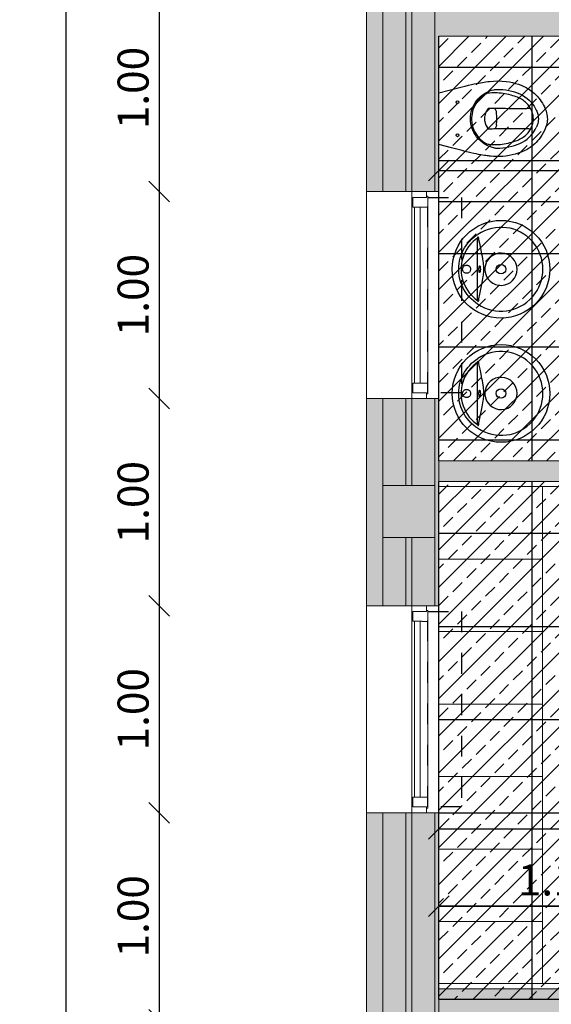
# Model space of a CAD drawing. Units: millimetres. Extents: x -79734 to -79342, y -13510 to -13045.
# Drawn here: x -79519 to -79517, y -13333 to -13329 of the extents above; entities that cross this region are included whole.
import ezdxf

# ---------------------------------------------------------------- set-up
doc = ezdxf.new("R2010")
doc.units = ezdxf.units.MM
doc.linetypes.add('HIDDEN2', pattern=[0.1875, 0.125, -0.0625])
doc.layers.get('0').update_dxf_attribs({"lineweight": 0})
doc.layers.get('Defpoints').update_dxf_attribs({"lineweight": 0})
for name, color, linetype, lineweight in [('ARQ.00.COTAGEM', 14, 'Continuous', 0), ('ARQ.00.EXISTE PAREDE', 7, 'Continuous', 0), ('ARQ.00.EXISTE PILARES', 72, 'Continuous', 0), ('ARQ.00.MOB', 175, 'Continuous', 0), ('ARQ.00.PAREDES', 30, 'Continuous', 0), ('ARQ.00.TETOS C3 GESSO HIDRÓFUGO', 113, 'Continuous', 0), ('ARQ.00.VISTA', 8, 'Continuous', 0), ('ARQ.00.VÃOS', 165, 'Continuous', 0)]:
    doc.layers.add(name, color=color, linetype=linetype, lineweight=lineweight)
for name, color, linetype in [('ARQ.00.PAV CERAMICO 45X45', 251, 'Continuous'), ('ARQ.00.SANITARIOS', 8, 'Continuous'), ('ARQ.00.VAOS SISTEMA ABERTURA', 157, 'HIDDEN2')]:
    doc.layers.add(name, color=color, linetype=linetype)
doc.layers.add('ARQ.00.TRAMA PAREDES', color=7, linetype='Continuous', lineweight=0, true_color=0x7a7a7a)
doc.styles.add('CH', font='GIL_____.TTF')
doc.dimstyles.new('CH_1_100', dxfattribs={"dimtxt": 0.15, "dimasz": 0.1, "dimexe": 0.05, "dimexo": 0.05, "dimgap": 0.05, "dimtad": 1, "dimzin": 0, "dimdsep": 46, "dimtxsty": 'CH', "dimblk": 'OBLIQUE', "dimcen": 0.09, "dimse1": 1, "dimse2": 1, "dimclrt": 256, "dimadec": 0, "dimazin": 0, "dimtfac": 1, "dimtofl": 0, "dimtmove": 0, "dimatfit": 3, "dimfxl": 1, "dimtolj": 1, "dimtzin": 0, "dimarcsym": 0})

# ---------------------------------------------------------------- blocks, each defined once
blk = doc.blocks.new('lav enc')
blk.add_line((-0.1504, 0.1142), (0.1504, 0.1142))
at = {"flags": 128}
for points in [[(-0.1621, 0.1222), (-0.1531, 0.1335), (-0.1433, 0.1441), (-0.1328, 0.154), (-0.1217, 0.1631), (-0.1083, 0.1724), (-0.0941, 0.1807), (-0.0794, 0.1878), (-0.0641, 0.1936), (-0.0485, 0.1982), (-0.0325, 0.2015), (-0.0163, 0.2034), (0, 0.2041), (0.0138, 0.2036), (0.0275, 0.2022), (0.0411, 0.1999), (0.0541, 0.1967), (0.0669, 0.1926), (0.0793, 0.1878), (0.0915, 0.1821), (0.1032, 0.1756), (0.1145, 0.1683), (0.1254, 0.1602), (0.1358, 0.1513), (0.1455, 0.1418), (0.1546, 0.1318), (0.1621, 0.1222)], [(0.1504, 0.1142), (0.1437, 0.1233), (0.1333, 0.1352), (0.1219, 0.1462), (0.1096, 0.1562), (0.0966, 0.1652), (0.0829, 0.1728), (0.0686, 0.1794), (0.0538, 0.1847), (0.0386, 0.1887), (0.0259, 0.191), (0.013, 0.1923), (0, 0.1928), (-0.0153, 0.1922), (-0.0305, 0.1902), (-0.0455, 0.187), (-0.0602, 0.1826), (-0.0744, 0.1769), (-0.0881, 0.1701), (-0.1013, 0.1621), (-0.1137, 0.1531), (-0.1239, 0.1444), (-0.1334, 0.135), (-0.1423, 0.1249), (-0.1504, 0.1142)], [(0, 0.1856), (0.0027, 0.1854), (0.0053, 0.1849), (0.0078, 0.184), (0.0101, 0.1828), (0.0123, 0.1812), (0.0143, 0.1794), (0.0159, 0.1773), (0.0173, 0.1751), (0.0184, 0.1726), (0.0191, 0.1701), (0.0195, 0.1674), (0.0195, 0.1648), (0.0191, 0.1621), (0.0184, 0.1596), (0.0173, 0.1571), (0.0159, 0.1549), (0.0143, 0.1528), (0.0123, 0.151), (0.0101, 0.1495), (0.0078, 0.1482), (0.0053, 0.1473), (0.0027, 0.1468), (0, 0.1466), (-0.0027, 0.1468), (-0.0053, 0.1473), (-0.0078, 0.1482), (-0.0101, 0.1495), (-0.0123, 0.151), (-0.0143, 0.1528), (-0.0159, 0.1549), (-0.0173, 0.1571), (-0.0184, 0.1596), (-0.0191, 0.1621), (-0.0195, 0.1648), (-0.0195, 0.1674), (-0.0191, 0.1701), (-0.0184, 0.1726), (-0.0173, 0.1751), (-0.0159, 0.1773), (-0.0143, 0.1794), (-0.0123, 0.1812), (-0.0101, 0.1828), (-0.0078, 0.184), (-0.0053, 0.1849), (-0.0027, 0.1854), (0, 0.1856)], [(-0.1682, 0.1124), (-0.1664, 0.1158), (-0.1621, 0.1222)], [(-0.1549, 0.1116), (-0.1549, 0.1115), (-0.1552, 0.111), (-0.1553, 0.1106), (-0.1553, 0.1101), (-0.1549, 0.1096), (-0.1541, 0.109), (-0.1525, 0.1082), (-0.1507, 0.1078), (-0.1466, 0.1071), (-0.1424, 0.1067)], [(-0.1504, 0.1142), (-0.1522, 0.1135), (-0.1539, 0.1125), (-0.1549, 0.1116)], [(-0.1424, 0.1067), (-0.1197, 0.1018), (-0.0967, 0.0969), (-0.0808, 0.0937), (-0.0644, 0.0905), (-0.0551, 0.0889), (-0.0454, 0.0873), (-0.0353, 0.0858), (-0.029, 0.085), (-0.0225, 0.0843), (-0.0156, 0.0837), (-0.0105, 0.0834), (-0.0052, 0.0832), (0.0001, 0.0831), (0.0054, 0.0832), (0.0107, 0.0834), (0.0158, 0.0837), (0.0241, 0.0844), (0.032, 0.0853), (0.0395, 0.0864), (0.0508, 0.0881), (0.0617, 0.09), (0.0722, 0.092), (0.0825, 0.094), (0.0926, 0.0961), (0.1177, 0.1013), (0.1424, 0.1067)], [(0, 0.1064), (0.0024, 0.1064), (0.0047, 0.1063), (0.0069, 0.1061), (0.009, 0.1059), (0.0109, 0.1056), (0.0125, 0.1052), (0.0139, 0.1048), (0.0149, 0.1043), (0.0156, 0.1039), (0.016, 0.1034), (0.016, 0.1029), (0.0156, 0.1024), (0.0149, 0.1019), (0.0139, 0.1015), (0.0125, 0.101), (0.0109, 0.1007), (0.009, 0.1004), (0.0069, 0.1001), (0.0047, 0.0999), (0.0024, 0.0998), (0, 0.0998), (-0.0024, 0.0998), (-0.0047, 0.0999), (-0.0069, 0.1001), (-0.009, 0.1004), (-0.0109, 0.1007), (-0.0125, 0.101), (-0.0139, 0.1015), (-0.0149, 0.1019), (-0.0156, 0.1024), (-0.016, 0.1029), (-0.016, 0.1034), (-0.0156, 0.1039), (-0.0149, 0.1043), (-0.0139, 0.1048), (-0.0125, 0.1052), (-0.0109, 0.1056), (-0.009, 0.1059), (-0.0069, 0.1061), (-0.0047, 0.1063), (-0.0024, 0.1064), (0, 0.1064)], [(0.1424, 0.1067), (0.1462, 0.107), (0.15, 0.1076), (0.1518, 0.108), (0.1536, 0.1087), (0.1548, 0.1094), (0.1551, 0.1099), (0.1553, 0.1104), (0.1553, 0.111), (0.155, 0.1115), (0.1549, 0.1116)], [(0.1549, 0.1116), (0.1534, 0.1129), (0.1525, 0.1134), (0.1504, 0.1142)], [(0.1621, 0.1222), (0.1644, 0.1188), (0.1682, 0.1124)], [(0.0062, 0.0776), (0.006, 0.0777), (0, 0.0778), (-0.006, 0.0777), (-0.0062, 0.0776)]]:
    blk.add_lwpolyline(points, dxfattribs=at)
for radius in [0.2358, 0.023]:
    blk.add_circle((0, 0), radius)
for radius, start, end in [(0.2023, 146.2485, 33.7515), (0.0779, 94.5698, 85.4302)]:
    blk.add_arc((0, 0), radius, start, end)
blk = doc.blocks.new('SANITA PL')
at = {"flags": 128}
for points in [[(-0.1541, -0.1122), (-0.1409, -0.0609), (-0.1246, 0), (-0.1146, 0), (0, 0), (0.117, 0), (0.1246, 0), (0.138, -0.0499), (0.1541, -0.1122)], [(-0.0572, -0.5094), (-0.0676, -0.5043), (-0.0791, -0.4976), (-0.0894, -0.4906), (-0.0987, -0.4836), (-0.1069, -0.4767), (-0.1141, -0.4699), (-0.1205, -0.4633), (-0.1259, -0.4572), (-0.1306, -0.4516), (-0.1345, -0.4465), (-0.1381, -0.4415), (-0.1417, -0.4363), (-0.145, -0.431), (-0.1483, -0.4255), (-0.1553, -0.412), (-0.1614, -0.3979), (-0.1666, -0.3836), (-0.171, -0.369), (-0.1747, -0.3542), (-0.1777, -0.3392), (-0.18, -0.3239), (-0.1816, -0.3086), (-0.1824, -0.2933), (-0.1825, -0.2782), (-0.1819, -0.2637), (-0.1808, -0.2499), (-0.1802, -0.2443), (-0.1795, -0.2388), (-0.1788, -0.2333), (-0.1779, -0.2268), (-0.1769, -0.2195), (-0.1756, -0.2113), (-0.1741, -0.2021), (-0.1724, -0.1921), (-0.1702, -0.1807), (-0.1677, -0.1683), (-0.1647, -0.155), (-0.1613, -0.1408), (-0.1576, -0.1257), (-0.1541, -0.1122)], [(0.1541, -0.1122), (0.1578, -0.1266), (0.1617, -0.1423), (0.1651, -0.1567), (0.168, -0.1698), (0.1704, -0.1817), (0.1724, -0.1922), (0.174, -0.2014), (0.1754, -0.2101), (0.1767, -0.2186), (0.178, -0.2271), (0.1791, -0.2358), (0.1802, -0.2445), (0.182, -0.2645), (0.1825, -0.2846), (0.1818, -0.3048), (0.1799, -0.3249), (0.1775, -0.3402), (0.1745, -0.3551), (0.1707, -0.3699), (0.1663, -0.3843), (0.1615, -0.3978), (0.156, -0.4106), (0.1535, -0.4158), (0.1508, -0.4209), (0.1479, -0.4261), (0.1444, -0.432), (0.1401, -0.4386), (0.1351, -0.4457), (0.1291, -0.4534), (0.1231, -0.4604), (0.1162, -0.4678), (0.1084, -0.4753), (0.0997, -0.4828), (0.0921, -0.4887), (0.0838, -0.4945), (0.0749, -0.5001), (0.0652, -0.5055), (0.0572, -0.5094)], [(-0.1398, -0.2646), (-0.1372, -0.2548), (-0.134, -0.2451), (-0.1302, -0.2357), (-0.1256, -0.2266), (-0.1208, -0.2184), (-0.1136, -0.2082), (-0.1055, -0.1986), (-0.0966, -0.1897), (-0.087, -0.1816), (-0.0769, -0.1746), (-0.0663, -0.1685), (-0.0553, -0.1633), (-0.0438, -0.1591), (-0.0333, -0.1562), (-0.0226, -0.1542), (-0.0117, -0.1529), (-0.0008, -0.1523), (-0.0006, -0.1522), (-0.0004, -0.1522), (-0.0002, -0.1522), (0, -0.1522), (0.0002, -0.1522), (0.0004, -0.1522), (0.0006, -0.1522), (0.0008, -0.1523), (0.0117, -0.1529), (0.0226, -0.1542), (0.0333, -0.1562), (0.0438, -0.1591), (0.0553, -0.1633), (0.0663, -0.1685), (0.0769, -0.1746), (0.087, -0.1816), (0.0966, -0.1897), (0.1055, -0.1986), (0.1136, -0.2082), (0.1208, -0.2184), (0.1256, -0.2266), (0.1302, -0.2357), (0.134, -0.2451), (0.1372, -0.2548), (0.1398, -0.2646)], [(-0.0498, -0.4425), (-0.049, -0.435), (-0.0483, -0.4253), (-0.048, -0.4151), (-0.048, -0.4044), (-0.0481, -0.3888), (-0.0482, -0.3726), (-0.0484, -0.3559), (-0.0485, -0.3388), (-0.0487, -0.3211), (-0.049, -0.3029), (-0.0492, -0.2842), (-0.0495, -0.2651), (-0.0496, -0.2594), (-0.0497, -0.2537), (-0.0497, -0.2476), (-0.0499, -0.2409), (-0.0499, -0.2397), (-0.0497, -0.2392), (-0.0488, -0.2378), (-0.0476, -0.2366), (-0.0463, -0.2356), (-0.0453, -0.2349), (-0.0446, -0.2344)], [(-0.044, -0.234), (-0.0443, -0.2342), (-0.0446, -0.2344)], [(0.0498, -0.4425), (0.049, -0.435), (0.0483, -0.4253), (0.048, -0.4151), (0.048, -0.4044), (0.0481, -0.3888), (0.0482, -0.3726), (0.0484, -0.356), (0.0485, -0.3388), (0.0487, -0.3211), (0.049, -0.3029), (0.0492, -0.2842), (0.0495, -0.2651), (0.0496, -0.2594), (0.0497, -0.2537), (0.0497, -0.2476), (0.0499, -0.2409), (0.0499, -0.2397), (0.0497, -0.2392), (0.0488, -0.2378), (0.0476, -0.2366), (0.0463, -0.2356), (0.0453, -0.2349), (0.0446, -0.2344), (0.044, -0.234), (0.0366, -0.2293), (0.0316, -0.2268), (0.0264, -0.2246), (0.0209, -0.2228), (0.0137, -0.2211), (0.008, -0.2203), (0.0041, -0.22), (0, -0.2199), (-0.0041, -0.22), (-0.008, -0.2203), (-0.0137, -0.2211), (-0.0209, -0.2228), (-0.0264, -0.2246), (-0.0316, -0.2268), (-0.0366, -0.2293), (-0.044, -0.234)], [(-0.1415, -0.275), (-0.1415, -0.2753), (-0.1416, -0.2761), (-0.1417, -0.277), (-0.1417, -0.2778), (-0.1417, -0.2787), (-0.1415, -0.2936), (-0.1406, -0.3085), (-0.1388, -0.3233), (-0.1363, -0.338), (-0.1332, -0.3517), (-0.1295, -0.3652), (-0.125, -0.3785), (-0.1196, -0.3914), (-0.1132, -0.4038), (-0.1062, -0.4151), (-0.0982, -0.4258), (-0.0894, -0.4358), (-0.0798, -0.4451), (-0.0692, -0.4536), (-0.0605, -0.4597), (-0.0513, -0.4651), (-0.0418, -0.4699)], [(-0.1402, -0.2662), (-0.1409, -0.2701), (-0.1414, -0.2739), (-0.1415, -0.2747), (-0.1415, -0.2747)], [(-0.1398, -0.2646), (-0.1398, -0.2646), (-0.1399, -0.265), (-0.14, -0.2656), (-0.1402, -0.2662), (-0.1402, -0.2662)], [(-0.0315, -0.2781), (-0.0348, -0.2777), (-0.0381, -0.2769), (-0.0413, -0.2756), (-0.0441, -0.2739), (-0.0464, -0.2719), (-0.048, -0.2697), (-0.0491, -0.2674), (-0.0495, -0.2651)], [(-0.0315, -0.2781), (-0.0299, -0.2782), (-0.0225, -0.2788), (-0.015, -0.2791), (-0.0075, -0.2794), (0, -0.2794), (0.0075, -0.2794), (0.015, -0.2791), (0.0225, -0.2788), (0.0299, -0.2782), (0.0315, -0.2781)], [(0.0315, -0.2781), (0.0348, -0.2777), (0.0381, -0.2769), (0.0413, -0.2756), (0.0441, -0.2739), (0.0464, -0.2719), (0.048, -0.2697), (0.0491, -0.2674), (0.0495, -0.2651)], [(0.1415, -0.2747), (0.1415, -0.2748), (0.1415, -0.2749), (0.1415, -0.2749), (0.1415, -0.2749), (0.1415, -0.275), (0.1415, -0.275), (0.1415, -0.275), (0.1415, -0.275), (0.1415, -0.2753), (0.1416, -0.2761), (0.1417, -0.277), (0.1417, -0.2778), (0.1417, -0.2787), (0.1415, -0.2936), (0.1406, -0.3085), (0.1388, -0.3233), (0.1363, -0.338), (0.1332, -0.3517), (0.1295, -0.3652), (0.125, -0.3785), (0.1196, -0.3914), (0.1132, -0.4038), (0.1062, -0.4151), (0.0982, -0.4258), (0.0894, -0.4358), (0.0798, -0.4451), (0.0692, -0.4536), (0.0605, -0.4597), (0.0513, -0.4651), (0.0418, -0.4699)], [(0.1398, -0.2646), (0.1398, -0.2646), (0.1399, -0.265), (0.14, -0.2656), (0.1402, -0.2662), (0.1402, -0.2662)], [(0.1402, -0.2662), (0.1409, -0.2701), (0.1414, -0.2739), (0.1415, -0.2747), (0.1415, -0.2747)], [(-0.0425, -0.446), (-0.0384, -0.4478), (-0.0325, -0.4501), (-0.0272, -0.4519), (-0.0223, -0.4533), (-0.0177, -0.4543), (-0.0127, -0.4551), (-0.0075, -0.4557), (-0.0017, -0.4561), (0, -0.4562)], [(0.0418, -0.4699), (0.0366, -0.4722), (0.0313, -0.4744), (0.0274, -0.4759), (0.0274, -0.4759), (0.0274, -0.4759), (0.0222, -0.4775), (0.0169, -0.4788), (0.0086, -0.4801), (0, -0.4807), (-0.0086, -0.4801), (-0.0169, -0.4788), (-0.0222, -0.4775), (-0.0274, -0.4759), (-0.0274, -0.4759), (-0.0274, -0.4759), (-0.0313, -0.4744), (-0.0366, -0.4722), (-0.0418, -0.4699)], [(0, -0.4562), (0.0057, -0.4559), (0.0113, -0.4553), (0.0162, -0.4546), (0.0209, -0.4536), (0.0258, -0.4523), (0.0308, -0.4507), (0.0362, -0.4486), (0.0425, -0.446), (0.0425, -0.446)], [(0.0003, -0.5238), (-0.0047, -0.5237), (-0.0104, -0.5233), (-0.0168, -0.5225), (-0.0239, -0.5213), (-0.0316, -0.5194), (-0.0397, -0.5168), (-0.0483, -0.5134), (-0.0573, -0.5095)], [(0.0573, -0.5095), (0.0473, -0.5139), (0.0374, -0.5176), (0.0276, -0.5204), (0.0203, -0.522), (0.0132, -0.523), (0.0063, -0.5236), (-0.0003, -0.5238)]]:
    blk.add_lwpolyline(points, dxfattribs=at)
for points in [[(-0.0008, -0.158), (-0.005, -0.1581), (-0.0177, -0.1592), (-0.0304, -0.1614), (-0.0427, -0.1647), (-0.0502, -0.1674), (-0.0609, -0.1721), (-0.0711, -0.1778), (-0.0809, -0.1842), (-0.09, -0.1915), (-0.0985, -0.1995), (-0.1063, -0.2082), (-0.1133, -0.2175), (-0.1183, -0.2254, 0.122257), (-0.1229, -0.2377), (-0.1235, -0.2429), (-0.1243, -0.2531), (-0.1248, -0.2625), (-0.125, -0.2713), (-0.1249, -0.2795), (-0.1245, -0.2883), (-0.1238, -0.2971), (-0.1228, -0.3061), (-0.1215, -0.3153), (-0.1198, -0.3245), (-0.1178, -0.3339), (-0.1155, -0.3433), (-0.1128, -0.3528), (-0.1098, -0.3624), (-0.1071, -0.3703), (-0.1044, -0.3773), (-0.1017, -0.3837), (-0.0988, -0.3897), (-0.0955, -0.396), (-0.092, -0.402), (-0.0882, -0.4076), (-0.0844, -0.4129), (-0.0804, -0.4178), (-0.0763, -0.4223), (-0.0721, -0.4265), (-0.0677, -0.4303), (-0.0631, -0.434), (-0.0584, -0.4373), (-0.0535, -0.4404), (-0.0485, -0.4432), (-0.0434, -0.4456), (-0.0425, -0.446)], [(0.0425, -0.446), (0.0437, -0.4455), (0.0487, -0.4431), (0.0533, -0.4405), (0.058, -0.4376), (0.0627, -0.4343), (0.0673, -0.4307), (0.0717, -0.4269), (0.0758, -0.4228), (0.0798, -0.4185), (0.0836, -0.4139), (0.0873, -0.409), (0.0908, -0.4038), (0.0942, -0.3983), (0.0974, -0.3924), (0.1005, -0.3863), (0.1034, -0.3798), (0.1061, -0.3731), (0.1087, -0.3658), (0.1113, -0.3576), (0.1141, -0.3483), (0.1167, -0.3384), (0.1189, -0.3287), (0.1208, -0.3191), (0.1223, -0.3096), (0.1235, -0.3003), (0.1243, -0.291), (0.1248, -0.2819), (0.125, -0.2729), (0.1249, -0.2642), (0.1244, -0.255), (0.1237, -0.2451), (0.123, -0.2377, 0.104015), (0.1193, -0.2272), (0.1171, -0.2235), (0.1134, -0.2177), (0.1065, -0.2085), (0.0989, -0.1999), (0.0946, -0.1956), (0.09, -0.1915), (0.081, -0.1843), (0.0714, -0.1779), (0.0715, -0.178), (0.0615, -0.1724), (0.0559, -0.1698), (0.0502, -0.1674), (0.0427, -0.1647), (0.0336, -0.1621), (0.0243, -0.16), (0.015, -0.1588), (0.005, -0.1581), (0.0008, -0.158)]]:
    blk.add_lwpolyline(points, format="xyb", dxfattribs=at)
for centre in [(-0.08, -0.09), (0.08, -0.09)]:
    blk.add_circle(centre, 0.007)
blk = doc.blocks.new('VE 1X0.7')
at = {"layer": 'ARQ.00.PAREDES'}
for p, q in [((0.12, 0), (-0.23, 0)), ((0.12, -1), (-0.23, -1))]:
    blk.add_line(p, q, dxfattribs=at)
at = {"layer": 'ARQ.00.VAOS SISTEMA ABERTURA', "ltscale": 0.4}
blk.add_lwpolyline([(0.0672, -0.9717), (0.0672, -0.0283), (0.2296, -0.0283), (0.2296, -0.9717)], close=True, dxfattribs=at)
at = {"layer": 'ARQ.00.VÃOS'}
for p, q in [((-0.01, -0.935), (-0.01, -0.065)), ((0.0672, -0.9245), (0.0672, -0.0755))]:
    blk.add_line(p, q, dxfattribs=at)
for points in [[(0.06, -0.0283), (0.06, 0), (-0.01, 0), (-0.01, -0.065), (-0.0052, -0.065), (-0.0052, -0.065), (-0.0052, -0.0283)], [(0.0672, -0.0755), (0.0672, -0.0225), (0.06, -0.0225), (0.06, -0.0283), (-0.0052, -0.0283), (-0.0052, -0.0748), (0.0378, -0.0748), (0.0378, -0.0755)], [(0.0302, -0.0748), (0.0302, -0.9252), (0.0022, -0.9252), (0.0022, -0.0748)], [(0.06, -0.9717), (0.06, -1), (-0.01, -1), (-0.01, -0.935), (-0.0052, -0.935), (-0.0052, -0.935), (-0.0052, -0.9717)], [(0.0672, -0.9245), (0.0672, -0.9775), (0.06, -0.9775), (0.06, -0.9717), (-0.0052, -0.9717), (-0.0052, -0.9252), (0.0378, -0.9252), (0.0378, -0.9245)]]:
    blk.add_lwpolyline(points, close=True, dxfattribs=at)
blk = doc.blocks.new('_Oblique')
at = {"color": 0, "linetype": 'ByBlock', "lineweight": -2}
blk.add_line((-0.5, -0.5), (0.5, 0.5), dxfattribs=at)
blk = doc.blocks.new('*D84')
at = {"layer": 'ARQ.00.COTAGEM', "color": 0, "lineweight": -2, "transparency": 16777216}
blk.add_line((-79518.6065, -13328.5572), (-79518.6065, -13329.5572), dxfattribs=at)
at = {"layer": 'Defpoints', "color": 0, "transparency": 16777216}
for p in [(-79517.6065, -13328.5572), (-79518.6065, -13329.5572), (-79517.6065, -13329.5572)]:
    blk.add_point(p, dxfattribs=at)
at = {"layer": 'ARQ.00.COTAGEM', "color": 0, "lineweight": -2, "transparency": 16777216, "xscale": 0.1, "yscale": 0.1, "zscale": 0.1}
for p, rotation in [((-79518.6065, -13328.5572), 90), ((-79518.6065, -13329.5572), 270)]:
    blk.add_blockref('_Oblique', p, dxfattribs=dict(at, rotation=rotation))
at = {"layer": 'ARQ.00.COTAGEM', "transparency": 16777216, "insert": (-79518.7329, -13329.0572), "char_height": 0.15, "attachment_point": 5, "rotation": 90, "style": 'CH'}
blk.add_mtext('\\A1;1.00', dxfattribs=at)
blk = doc.blocks.new('*D85')
at = {"layer": 'ARQ.00.COTAGEM', "color": 0, "lineweight": -2, "transparency": 16777216}
blk.add_line((-79518.6065, -13329.5572), (-79518.6065, -13330.5572), dxfattribs=at)
at = {"layer": 'Defpoints', "color": 0, "transparency": 16777216}
for p in [(-79517.6065, -13329.5572), (-79518.6065, -13330.5572), (-79517.6065, -13330.5572)]:
    blk.add_point(p, dxfattribs=at)
at = {"layer": 'ARQ.00.COTAGEM', "color": 0, "lineweight": -2, "transparency": 16777216, "xscale": 0.1, "yscale": 0.1, "zscale": 0.1}
for p, rotation in [((-79518.6065, -13329.5572), 90), ((-79518.6065, -13330.5572), 270)]:
    blk.add_blockref('_Oblique', p, dxfattribs=dict(at, rotation=rotation))
at = {"layer": 'ARQ.00.COTAGEM', "transparency": 16777216, "insert": (-79518.7329, -13330.0572), "char_height": 0.15, "attachment_point": 5, "rotation": 90, "style": 'CH'}
blk.add_mtext('\\A1;1.00', dxfattribs=at)
blk = doc.blocks.new('*D86')
at = {"layer": 'ARQ.00.COTAGEM', "color": 0, "lineweight": -2, "transparency": 16777216}
blk.add_line((-79518.6065, -13330.5572), (-79518.6065, -13331.5572), dxfattribs=at)
at = {"layer": 'Defpoints', "color": 0, "transparency": 16777216}
for p in [(-79517.6065, -13330.5572), (-79518.6065, -13331.5572), (-79517.6065, -13331.5572)]:
    blk.add_point(p, dxfattribs=at)
at = {"layer": 'ARQ.00.COTAGEM', "color": 0, "lineweight": -2, "transparency": 16777216, "xscale": 0.1, "yscale": 0.1, "zscale": 0.1}
for p, rotation in [((-79518.6065, -13330.5572), 90), ((-79518.6065, -13331.5572), 270)]:
    blk.add_blockref('_Oblique', p, dxfattribs=dict(at, rotation=rotation))
at = {"layer": 'ARQ.00.COTAGEM', "transparency": 16777216, "insert": (-79518.7329, -13331.0572), "char_height": 0.15, "attachment_point": 5, "rotation": 90, "style": 'CH'}
blk.add_mtext('\\A1;1.00', dxfattribs=at)
blk = doc.blocks.new('*D87')
at = {"layer": 'ARQ.00.COTAGEM', "color": 0, "lineweight": -2, "transparency": 16777216}
blk.add_line((-79518.6065, -13331.5572), (-79518.6065, -13332.5572), dxfattribs=at)
at = {"layer": 'Defpoints', "color": 0, "transparency": 16777216}
for p in [(-79517.6065, -13331.5572), (-79518.6065, -13332.5572), (-79517.6065, -13332.5572)]:
    blk.add_point(p, dxfattribs=at)
at = {"layer": 'ARQ.00.COTAGEM', "color": 0, "lineweight": -2, "transparency": 16777216, "xscale": 0.1, "yscale": 0.1, "zscale": 0.1}
for p, rotation in [((-79518.6065, -13331.5572), 90), ((-79518.6065, -13332.5572), 270)]:
    blk.add_blockref('_Oblique', p, dxfattribs=dict(at, rotation=rotation))
at = {"layer": 'ARQ.00.COTAGEM', "transparency": 16777216, "insert": (-79518.7329, -13332.0572), "char_height": 0.15, "attachment_point": 5, "rotation": 90, "style": 'CH'}
blk.add_mtext('\\A1;1.00', dxfattribs=at)
blk = doc.blocks.new('*D88')
at = {"layer": 'ARQ.00.COTAGEM', "color": 0, "lineweight": -2, "transparency": 16777216}
blk.add_line((-79518.6065, -13332.5572), (-79518.6065, -13333.5572), dxfattribs=at)
at = {"layer": 'Defpoints', "color": 0, "transparency": 16777216}
for p in [(-79517.6065, -13332.5572), (-79518.6065, -13333.5572), (-79517.6065, -13333.5572)]:
    blk.add_point(p, dxfattribs=at)
at = {"layer": 'ARQ.00.COTAGEM', "color": 0, "lineweight": -2, "transparency": 16777216, "xscale": 0.1, "yscale": 0.1, "zscale": 0.1}
for p, rotation in [((-79518.6065, -13332.5572), 90), ((-79518.6065, -13333.5572), 270)]:
    blk.add_blockref('_Oblique', p, dxfattribs=dict(at, rotation=rotation))
at = {"layer": 'ARQ.00.COTAGEM', "transparency": 16777216, "insert": (-79518.7329, -13333.0572), "char_height": 0.15, "attachment_point": 5, "rotation": 90, "style": 'CH'}
blk.add_mtext('\\A1;1.00', dxfattribs=at)
blk = doc.blocks.new('*D91')
at = {"layer": 'ARQ.00.COTAGEM', "color": 0, "lineweight": -2, "transparency": 16777216}
blk.add_line((-79519.0556, -13341.2511), (-79519.0556, -13301.2132), dxfattribs=at)
at = {"layer": 'Defpoints', "color": 0, "transparency": 16777216}
for p in [(-79519.0556, -13301.2132), (-79518.6065, -13301.2132), (-79518.6065, -13341.2511)]:
    blk.add_point(p, dxfattribs=at)
at = {"layer": 'ARQ.00.COTAGEM', "color": 0, "lineweight": -2, "transparency": 16777216, "xscale": 0.1, "yscale": 0.1, "zscale": 0.1}
for p, rotation in [((-79519.0556, -13301.2132), 90), ((-79519.0556, -13341.2511), 270)]:
    blk.add_blockref('_Oblique', p, dxfattribs=dict(at, rotation=rotation))
at = {"layer": 'ARQ.00.COTAGEM', "transparency": 16777216, "insert": (-79519.182, -13321.2322), "char_height": 0.15, "attachment_point": 5, "rotation": 90, "style": 'CH'}
blk.add_mtext('\\A1;40.04', dxfattribs=at)
blk = doc.blocks.new('*D149')
at = {"layer": 'ARQ.00.COTAGEM', "color": 0, "lineweight": -2, "transparency": 16777216}
blk.add_line((-79517.2565, -13333.0078), (-79516.0965, -13333.0078), dxfattribs=at)
at = {"layer": 'Defpoints', "color": 0, "transparency": 16777216}
for p in [(-79516.0965, -13333.0078), (-79517.2565, -13333.4072), (-79516.0965, -13333.4072)]:
    blk.add_point(p, dxfattribs=at)
at = {"layer": 'ARQ.00.COTAGEM', "color": 0, "lineweight": -2, "transparency": 16777216, "xscale": 0.1, "yscale": 0.1, "zscale": 0.1, "rotation": 180}
blk.add_blockref('_Oblique', (-79517.2565, -13333.0078), dxfattribs=at)
at = {"layer": 'ARQ.00.COTAGEM', "color": 0, "lineweight": -2, "transparency": 16777216, "xscale": 0.1, "yscale": 0.1, "zscale": 0.1}
blk.add_blockref('_Oblique', (-79516.0965, -13333.0078), dxfattribs=at)
at = {"layer": 'ARQ.00.COTAGEM', "transparency": 16777216, "insert": (-79516.6765, -13332.8815), "char_height": 0.15, "attachment_point": 5, "style": 'CH'}
blk.add_mtext('\\A1;1.16', dxfattribs=at)
blk = doc.blocks.new('*D152')
at = {"layer": 'ARQ.00.COTAGEM', "color": 0, "lineweight": -2, "transparency": 16777216}
blk.add_line((-79517.2565, -13332.6353), (-79514.2965, -13332.6353), dxfattribs=at)
at = {"layer": 'Defpoints', "color": 0, "transparency": 16777216}
for p in [(-79514.2965, -13332.6353), (-79517.2565, -13333.4072), (-79514.2965, -13333.4072)]:
    blk.add_point(p, dxfattribs=at)
at = {"layer": 'ARQ.00.COTAGEM', "color": 0, "lineweight": -2, "transparency": 16777216, "xscale": 0.1, "yscale": 0.1, "zscale": 0.1, "rotation": 180}
blk.add_blockref('_Oblique', (-79517.2565, -13332.6353), dxfattribs=at)
at = {"layer": 'ARQ.00.COTAGEM', "color": 0, "lineweight": -2, "transparency": 16777216, "xscale": 0.1, "yscale": 0.1, "zscale": 0.1}
blk.add_blockref('_Oblique', (-79514.2965, -13332.6353), dxfattribs=at)
at = {"layer": 'ARQ.00.COTAGEM', "transparency": 16777216, "insert": (-79515.7765, -13332.5089), "char_height": 0.15, "attachment_point": 5, "style": 'CH'}
blk.add_mtext('\\A1;2.96', dxfattribs=at)
blk = doc.blocks.new('*D202')
at = {"layer": 'ARQ.00.COTAGEM', "color": 0, "lineweight": -2, "transparency": 16777216}
blk.add_line((-79517.2565, -13329.4554), (-79513.957, -13329.4555), dxfattribs=at)
at = {"layer": 'Defpoints', "color": 0, "transparency": 16777216}
for p in [(-79513.957, -13329.4555), (-79517.2565, -13330.2273), (-79513.957, -13330.2274)]:
    blk.add_point(p, dxfattribs=at)
at = {"layer": 'ARQ.00.COTAGEM', "color": 0, "lineweight": -2, "transparency": 16777216, "xscale": 0.1, "yscale": 0.1, "zscale": 0.1}
for p, rotation in [((-79517.2565, -13329.4554), 179.9982364596222), ((-79513.957, -13329.4555), 359.9982364596222)]:
    blk.add_blockref('_Oblique', p, dxfattribs=dict(at, rotation=rotation))
at = {"layer": 'ARQ.00.COTAGEM', "transparency": 16777216, "insert": (-79515.6067, -13329.3289), "char_height": 0.15, "attachment_point": 5, "rotation": 359.9982, "style": 'CH'}
blk.add_mtext('\\A1;3.30', dxfattribs=at)

msp = doc.modelspace()

# ---------------------------------------------------------------- hatches: boundary and pattern name
at = {"layer": 'ARQ.00.EXISTE PILARES', "true_color": 0x616161}
h = msp.add_hatch(color=251, dxfattribs=at)
h.paths.add_polyline_path([(-79517.2765, -13301.2932), (-79517.5265, -13301.2932), (-79517.5265, -13301.5432), (-79517.2765, -13301.5432)])
h.paths.add_polyline_path([(-79498.6265, -13301.2932), (-79498.8765, -13301.2932), (-79498.8765, -13301.5432), (-79498.6265, -13301.5432)])
h.paths.add_polyline_path([(-79517.2765, -13307.3272), (-79517.5265, -13307.3272), (-79517.5265, -13307.5772), (-79517.2765, -13307.5772)])
h.paths.add_polyline_path([(-79517.2765, -13311.6772), (-79517.5265, -13311.6772), (-79517.5265, -13311.9272), (-79517.2765, -13311.9272)])
h.paths.add_polyline_path([(-79517.2765, -13315.9772), (-79517.5265, -13315.9772), (-79517.5265, -13316.2272), (-79517.2765, -13316.2272)])
h.paths.add_polyline_path([(-79517.2765, -13320.9772), (-79517.5265, -13320.9772), (-79517.5265, -13321.2272), (-79517.2765, -13321.2272)])
h.paths.add_polyline_path([(-79517.2765, -13325.9772), (-79517.5265, -13325.9772), (-79517.5265, -13326.2272), (-79517.2765, -13326.2272)])
h.paths.add_polyline_path([(-79517.2765, -13330.9772), (-79517.5265, -13330.9772), (-79517.5265, -13331.2272), (-79517.2765, -13331.2272)])
h.paths.add_polyline_path([(-79517.2765, -13335.9772), (-79517.5265, -13335.9772), (-79517.5265, -13336.2272), (-79517.2765, -13336.2272)])
h.paths.add_polyline_path([(-79503.6465, -13301.2932), (-79503.8965, -13301.2932), (-79503.8965, -13301.5432), (-79503.6465, -13301.5432)])
h.paths.add_polyline_path([(-79508.5765, -13301.2932), (-79508.8265, -13301.2932), (-79508.8265, -13301.5432), (-79508.5765, -13301.5432)])
h.paths.add_polyline_path([(-79513.7515, -13301.2932), (-79514.0015, -13301.2932), (-79514.0015, -13301.5432), (-79513.7515, -13301.5432)])
h.paths.add_polyline_path([(-79498.6265, -13306.7932), (-79498.8765, -13306.7932), (-79498.8765, -13307.0432), (-79498.6265, -13307.0432)])
h.paths.add_polyline_path([(-79503.6465, -13306.7932), (-79503.8965, -13306.7932), (-79503.8965, -13307.0432), (-79503.6465, -13307.0432)])
h.paths.add_polyline_path([(-79508.5765, -13306.7932), (-79508.8265, -13306.7932), (-79508.8265, -13307.0432), (-79508.5765, -13307.0432)])
h.paths.add_polyline_path([(-79514.1265, -13307.3272), (-79514.3765, -13307.3272), (-79514.3765, -13307.5772), (-79514.1265, -13307.5772)])
h.paths.add_polyline_path([(-79514.0265, -13311.6772), (-79514.2765, -13311.6772), (-79514.2765, -13311.9272), (-79514.0265, -13311.9272)])
h.paths.add_polyline_path([(-79514.1065, -13315.9772), (-79514.3565, -13315.9772), (-79514.3565, -13316.2272), (-79514.1065, -13316.2272)])
h.paths.add_polyline_path([(-79514.0265, -13320.9772), (-79514.2765, -13320.9772), (-79514.2765, -13321.2272), (-79514.0265, -13321.2272)])
h.paths.add_polyline_path([(-79514.1065, -13325.9772), (-79514.3565, -13325.9772), (-79514.3565, -13326.2272), (-79514.1065, -13326.2272)])
h.paths.add_polyline_path([(-79514.1265, -13335.9772), (-79514.3765, -13335.9772), (-79514.3765, -13336.2272), (-79514.1265, -13336.2272)])
h.paths.add_polyline_path([(-79514.0265, -13330.9772), (-79514.2765, -13330.9772), (-79514.2765, -13331.2272), (-79514.0265, -13331.2272)])
at = {"layer": 'ARQ.00.PAV CERAMICO 45X45'}
h = msp.add_hatch(dxfattribs=at)
h.set_pattern_fill('NET', color=256, scale=0.141732, style=0)
h.set_pattern_definition([(0, (-79517.25653, -13333.45716), (0, 0.45), []), (90, (-79517.25653, -13333.45716), (-0.45, 3e-17), [])])
h.paths.add_polyline_path([(-79517.2565, -13330.9572), (-79516.0965, -13330.9572), (-79516.0965, -13330.8572), (-79516.6565, -13330.8572), (-79517.2565, -13330.8572), (-79517.2565, -13329.6072), (-79517.2565, -13328.8072), (-79513.9565, -13328.8072), (-79513.9558, -13329.7902), (-79513.9718, -13329.7902), (-79513.9718, -13330.8572), (-79515.1965, -13330.8572), (-79515.1965, -13330.9572), (-79514.2965, -13330.9572), (-79514.2965, -13333.4572), (-79517.2565, -13333.4572)])
at = {"layer": 'ARQ.00.TETOS C3 GESSO HIDRÓFUGO'}
h = msp.add_hatch(dxfattribs=at)
h.set_pattern_fill('ANSI33', color=256, scale=0.02, style=0)
h.set_pattern_definition([(45, (-79517.25653, -13335.95716), (-0.0898026, 0.0898026), []), (45, (-79517.16673, -13335.95716), (-0.0898026, 0.0898026), [0.0635, -0.03175])])
h.paths.add_polyline_path([(-79516.0965, -13330.8572), (-79517.2565, -13330.8572), (-79517.2565, -13328.8072), (-79515.6565, -13328.8072), (-79513.9565, -13328.8072), (-79513.9565, -13329.9072), (-79513.9565, -13330.8572), (-79515.1965, -13330.8572)])
h.paths.add_polyline_path([(-79515.1965, -13333.5572), (-79516.0965, -13333.5572), (-79516.0965, -13333.4572), (-79517.2565, -13333.4572), (-79517.2565, -13330.9572), (-79516.0965, -13330.9572), (-79516.0965, -13330.8572), (-79515.1965, -13330.8572), (-79515.1965, -13330.9572), (-79514.2965, -13330.9572), (-79514.2965, -13333.4572), (-79515.1965, -13333.4572)])
h.paths.add_polyline_path([(-79515.1965, -13335.1572), (-79515.1965, -13335.9572), (-79517.2565, -13335.9572), (-79517.2565, -13333.5572), (-79515.1965, -13333.5572), (-79515.1965, -13334.3572), (-79515.0965, -13334.3572), (-79515.0965, -13333.5572), (-79514.2965, -13333.5572), (-79514.2965, -13335.9572), (-79515.0965, -13335.9572), (-79515.0965, -13335.1572)])
at = {"layer": 'ARQ.00.TRAMA PAREDES'}
h = msp.add_hatch(color=256, dxfattribs=at)
h.paths.add_polyline_path([(-79517.6065, -13324.6722), (-79517.6065, -13327.5572), (-79517.2565, -13327.5572), (-79517.2565, -13324.6722)], flags=17)
h.paths.add_polyline_path([(-79517.2765, -13325.9772), (-79517.2765, -13326.2272), (-79517.5265, -13326.2272), (-79517.5265, -13325.9772)], flags=16)
h.paths.add_polyline_path([(-79517.6065, -13328.5572), (-79517.6065, -13329.5572), (-79517.2565, -13329.5572), (-79517.2565, -13328.8072), (-79513.9565, -13328.8072), (-79513.9565, -13329.8577), (-79513.7665, -13329.8577), (-79513.766, -13326.1207), (-79513.7665, -13323.4797), (-79513.9565, -13323.4797), (-79513.9565, -13323.5472), (-79515.1965, -13323.5472), (-79515.1965, -13323.6472), (-79513.9565, -13323.6472), (-79513.9565, -13325.9572), (-79515.1965, -13325.9572), (-79515.1965, -13326.2472), (-79513.9565, -13326.2472), (-79513.9565, -13328.6472), (-79515.0965, -13328.6472), (-79515.0965, -13327.8472), (-79515.1965, -13327.8472), (-79515.1965, -13328.6472), (-79517.2565, -13328.6472), (-79517.2565, -13328.5572)])
h.paths.add_polyline_path([(-79514.3565, -13326.2272), (-79514.3565, -13325.9772), (-79514.1065, -13325.9772), (-79514.1065, -13326.2272)], flags=16)
h.paths.add_polyline_path([(-79517.6065, -13330.5572), (-79517.6065, -13331.5572), (-79517.2565, -13331.5572), (-79517.2565, -13330.5572)])
h.paths.add_polyline_path([(-79517.2765, -13330.9772), (-79517.2765, -13331.2272), (-79517.5265, -13331.2272), (-79517.5265, -13330.9772)], flags=16)
h.paths.add_polyline_path([(-79517.6065, -13332.5572), (-79517.6065, -13333.5572), (-79517.2565, -13333.5572), (-79517.2565, -13332.5572)])
h = msp.add_hatch(color=256, dxfattribs=at)
h.paths.add_polyline_path([(-79514.2965, -13330.8572), (-79515.1965, -13330.8572), (-79515.1965, -13330.9572), (-79514.2965, -13330.9572)])
h.paths.add_polyline_path([(-79516.0965, -13330.8572), (-79517.2565, -13330.8572), (-79517.2565, -13330.9572), (-79516.0965, -13330.9572)])
msp.add_hatch(color=256, dxfattribs=at).paths.add_polyline_path([(-79516.0965, -13333.4072), (-79517.2565, -13333.4072), (-79517.2565, -13333.5572), (-79516.0965, -13333.5572)])

# ---------------------------------------------------------------- linework, layer by layer
at = {"layer": 'ARQ.00.EXISTE PAREDE'}
for points in [[(-79517.5265, -13329.5572), (-79517.4165, -13329.5572), (-79517.4165, -13328.5572), (-79517.5265, -13328.5572)], [(-79517.3865, -13329.5572), (-79517.2765, -13329.5572), (-79517.2765, -13328.5572), (-79517.3865, -13328.5572)], [(-79517.5265, -13330.9772), (-79517.4165, -13330.9772), (-79517.4165, -13330.5572), (-79517.5265, -13330.5572)], [(-79517.3865, -13330.9772), (-79517.2765, -13330.9772), (-79517.2765, -13330.5572), (-79517.3865, -13330.5572)], [(-79517.5265, -13331.2272), (-79517.4165, -13331.2272), (-79517.4165, -13331.5572), (-79517.5265, -13331.5572)], [(-79517.3865, -13331.2272), (-79517.2765, -13331.2272), (-79517.2765, -13331.5572), (-79517.3865, -13331.5572)], [(-79517.5265, -13332.5572), (-79517.4165, -13332.5572), (-79517.4165, -13333.5572), (-79517.5265, -13333.5572)], [(-79517.3865, -13332.5572), (-79517.2765, -13332.5572), (-79517.2765, -13333.5572), (-79517.3865, -13333.5572)]]:
    msp.add_lwpolyline(points, close=True, dxfattribs=at)
at = {"layer": 'ARQ.00.EXISTE PILARES'}
msp.add_lwpolyline([(-79517.2765, -13330.9772), (-79517.5265, -13330.9772), (-79517.5265, -13331.2272), (-79517.2765, -13331.2272)], close=True, dxfattribs=at)
at = {"layer": 'ARQ.00.MOB'}
for p, q in [((-79517.2565, -13331.3322), (-79516.7565, -13331.3322)), ((-79517.2565, -13331.6822), (-79516.7565, -13331.6822)), ((-79517.2565, -13332.0322), (-79516.7565, -13332.0322)), ((-79517.2565, -13332.3822), (-79516.7565, -13332.3822)), ((-79517.2565, -13332.7322), (-79516.7565, -13332.7322)), ((-79517.2565, -13333.0822), (-79516.7565, -13333.0822))]:
    msp.add_line(p, q, dxfattribs=at)
for points in [[(-79517.2565, -13333.3822), (-79517.2565, -13330.9822), (-79516.7565, -13330.9822), (-79516.7565, -13333.3822)], [(-79516.4065, -13330.9822), (-79516.7565, -13330.9822), (-79516.7565, -13333.3822), (-79516.4065, -13333.3822)]]:
    msp.add_lwpolyline(points, close=True, dxfattribs=at)
at = {"layer": 'ARQ.00.PAREDES'}
for p, q in [((-79517.6065, -13329.5572), (-79517.6065, -13328.5572)), ((-79517.2565, -13328.8072), (-79517.2565, -13329.5572)), ((-79513.9565, -13328.8072), (-79517.2565, -13328.8072)), ((-79517.6065, -13331.5572), (-79517.6065, -13330.5572)), ((-79517.2565, -13330.5572), (-79517.2565, -13331.5572)), ((-79517.6065, -13333.5572), (-79517.6065, -13332.5572)), ((-79517.2565, -13332.5572), (-79517.2565, -13333.5572)), ((-79516.0965, -13333.4072), (-79517.2565, -13333.4072))]:
    msp.add_line(p, q, dxfattribs=at)
at = {"layer": 'ARQ.00.PAREDES', "color": 25}
for p, q in [((-79516.0965, -13330.8572), (-79517.2565, -13330.8572)), ((-79516.0965, -13330.9572), (-79517.2565, -13330.9572))]:
    msp.add_line(p, q, dxfattribs=at)
at = {"layer": 'ARQ.00.SANITARIOS'}
msp.add_line((-79515.6565, -13329.6072), (-79517.2565, -13329.6072), dxfattribs=at)
at = {"layer": 'ARQ.00.TETOS C3 GESSO HIDRÓFUGO'}
for points in [[(-79516.0965, -13330.8572), (-79516.0965, -13330.8572), (-79517.2565, -13330.8572), (-79517.2565, -13328.8072), (-79517.2565, -13328.8072), (-79517.2565, -13328.8072), (-79517.2565, -13328.8072), (-79517.2565, -13328.8072), (-79515.6565, -13328.8072), (-79515.6565, -13328.8072), (-79513.9565, -13328.8072), (-79513.9565, -13328.8072), (-79513.9565, -13329.9072), (-79513.9565, -13330.8572), (-79515.1965, -13330.8572), (-79515.1965, -13330.8572), (-79516.0965, -13330.8572)], [(-79515.1965, -13333.5572), (-79515.1965, -13333.5572), (-79516.0965, -13333.5572), (-79516.0965, -13333.4572), (-79517.2565, -13333.4572), (-79517.2565, -13330.9572), (-79516.0965, -13330.9572), (-79516.0965, -13330.8572), (-79516.0965, -13330.8572), (-79516.0965, -13330.8572), (-79516.0965, -13330.8572), (-79516.0965, -13330.8572), (-79515.1965, -13330.8572), (-79515.1965, -13330.8572), (-79515.1965, -13330.9572), (-79515.1965, -13330.9572), (-79514.2965, -13330.9572), (-79514.2965, -13333.4572), (-79515.1965, -13333.4572), (-79515.1965, -13333.4572), (-79515.1965, -13333.5572)]]:
    msp.add_lwpolyline(points, close=True, dxfattribs=at)
at = {"layer": 'ARQ.00.VISTA'}
for p, q in [((-79517.6065, -13329.5572), (-79517.6065, -13330.5572)), ((-79517.2565, -13329.5572), (-79517.2565, -13330.5572)), ((-79517.6065, -13332.5572), (-79517.6065, -13331.5572)), ((-79517.2565, -13331.5572), (-79517.2565, -13332.5572))]:
    msp.add_line(p, q, dxfattribs=at)

# ---------------------------------------------------------------- block references
at = {"layer": 'ARQ.00.SANITARIOS'}
for name, p, rotation in [('SANITA PL', (-79517.2565, -13329.2055), 90.00000000000001), ('lav enc', (-79516.9565, -13329.9322), 90), ('lav enc', (-79516.9565, -13330.5322), 90)]:
    msp.add_blockref(name, p, dxfattribs=dict(at, rotation=rotation))
at = {"layer": 'ARQ.00.VÃOS'}
for p in [(-79517.3765, -13329.5572), (-79517.3765, -13331.5572)]:
    msp.add_blockref('VE 1X0.7', p, dxfattribs=at)

# ---------------------------------------------------------------- dimensions: what is measured, and where the dimension line sits
at = {"layer": 'ARQ.00.COTAGEM'}
for p1, p2, distance, picture, middle in [((-79518.6065, -13341.2511), (-79518.6065, -13301.2132), 0.4491, '*D91', (-79519.182, -13321.2322)), ((-79517.6065, -13328.5572), (-79517.6065, -13329.5572), -1, '*D84', (-79518.7329, -13329.0572)), ((-79517.2565, -13330.2273), (-79513.957, -13330.2274), 0.772, '*D202', (-79515.6067, -13329.3289)), ((-79517.6065, -13329.5572), (-79517.6065, -13330.5572), -1, '*D85', (-79518.7329, -13330.0572)), ((-79517.6065, -13330.5572), (-79517.6065, -13331.5572), -1, '*D86', (-79518.7329, -13331.0572)), ((-79517.6065, -13331.5572), (-79517.6065, -13332.5572), -1, '*D87', (-79518.7329, -13332.0572)), ((-79517.2565, -13333.4072), (-79514.2965, -13333.4072), 0.7719, '*D152', (-79515.7765, -13332.5089)), ((-79517.6065, -13332.5572), (-79517.6065, -13333.5572), -1, '*D88', (-79518.7329, -13333.0572)), ((-79517.2565, -13333.4072), (-79516.0965, -13333.4072), 0.3993, '*D149', (-79516.6765, -13332.8815))]:
    dim = msp.add_aligned_dim(p1=p1, p2=p2, distance=distance, dimstyle='CH_1_100', dxfattribs=at)
    dim.commit()
    dim.dimension.update_dxf_attribs({"geometry": picture, "text_midpoint": middle})

doc.saveas('drawing.dxf')
